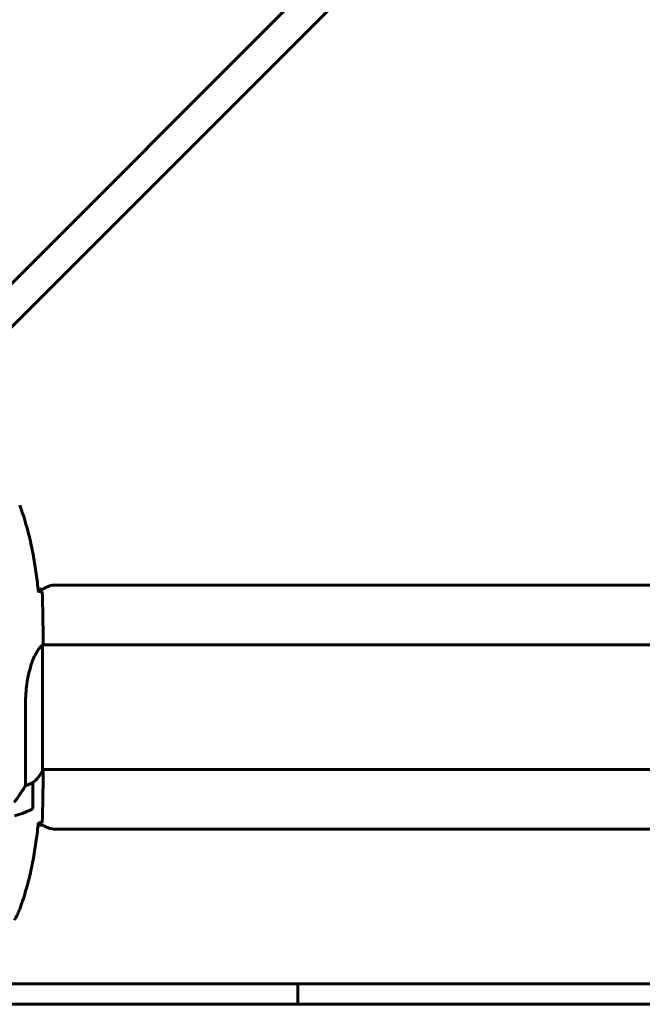
# Model space of a CAD drawing. Units: millimetres. Extents: x 11870 to 25289, y -2413 to 21446.
# Drawn here: x 15825 to 16126, y 8054 to 8531 of the extents above; entities that cross this region are included whole.
import ezdxf

# ---------------------------------------------------------------- set-up
doc = ezdxf.new("R2010")
doc.units = ezdxf.units.MM
doc.header["$LTSCALE"] = 90
doc.layers.add('Widoczne (ISO)', color=7, linetype='Continuous', lineweight=60)
doc.layers.add('Wymiar (ISO)', color=116, linetype='Continuous', lineweight=18)
doc.styles.add('Tekst etykiety (ISO)', font='tahoma.ttf')
doc.dimstyles.new('Domyślne (ISO)', dxfattribs={"dimscale": 90, "dimtxt": 3.5, "dimasz": 2.5, "dimexe": 3.175, "dimexo": 0, "dimgap": 0.762, "dimtad": 1, "dimtoh": 1, "dimdec": 0, "dimrnd": 1e-08, "dimzin": 0, "dimtxsty": 'Tekst etykiety (ISO)', "dimcen": 0.09, "dimdle": 10, "dimclrd": 256, "dimclre": 256, "dimclrt": 256, "dimadec": 0, "dimazin": 0, "dimtfac": 0.714286, "dimtdec": 0, "dimtmove": 0, "dimatfit": 3, "dimfxl": 0, "dimtolj": 1, "dimtzin": 0, "dimlwd": 50, "dimlwe": 50, "dimarcsym": 0})

# ---------------------------------------------------------------- blocks, each defined once
blk = doc.blocks.new('*D4')
at = {"layer": 'Defpoints', "color": 0}
for p in [(18595.92, 14574.64), (12272.07, 3497.32), (15861.07, 3497.32)]:
    blk.add_point(p, dxfattribs=at)
at = {"layer": 'Wymiar (ISO)', "lineweight": 50}
for p, q in [((18595.92, 14574.64), (11986.32, 14574.64)), ((12272.07, 14349.64), (12272.07, 3722.32)), ((15861.07, 3497.32), (11986.32, 3497.32))]:
    blk.add_line(p, q, dxfattribs=at)
at = {"layer": 'Wymiar (ISO)'}
for points in [[(12234.57, 14349.64), (12309.57, 14349.64), (12272.07, 14574.64)], [(12234.57, 3722.32), (12309.57, 3722.32), (12272.07, 3497.32)]]:
    blk.add_solid(points, dxfattribs=at)
at = {"layer": 'Wymiar (ISO)', "lineweight": 50, "insert": (11875.58, 9035.98), "char_height": 315, "attachment_point": 2, "rotation": 90, "style": 'Tekst etykiety (ISO)'}
blk.add_mtext('\\A1;11077', dxfattribs=at)
blk = doc.blocks.new('*D6')
at = {"layer": 'Defpoints', "color": 0}
for p in [(22092.46, 8432.71), (14581.7, 8200.27), (22092.46, 2367.63)]:
    blk.add_point(p, dxfattribs=at)
at = {"layer": 'Wymiar (ISO)', "lineweight": 50}
for p, q in [((22092.46, 8432.71), (22092.46, 2081.88)), ((14581.7, 8200.27), (14581.7, 2081.88)), ((14806.7, 2367.63), (21867.46, 2367.63))]:
    blk.add_line(p, q, dxfattribs=at)
at = {"layer": 'Wymiar (ISO)'}
for points in [[(14806.7, 2405.13), (14806.7, 2330.13), (14581.7, 2367.63)], [(21867.46, 2405.13), (21867.46, 2330.13), (22092.46, 2367.63)]]:
    blk.add_solid(points, dxfattribs=at)
at = {"layer": 'Wymiar (ISO)', "lineweight": 50, "insert": (18337.08, 2758.82), "char_height": 315, "attachment_point": 2, "style": 'Tekst etykiety (ISO)'}
blk.add_mtext('\\A1;7511', dxfattribs=at)

msp = doc.modelspace()

# ---------------------------------------------------------------- linework, layer by layer
at = {"layer": 'Widoczne (ISO)'}
for p, q in [((16100.1, 8682.36), (15672.58, 8254.83)), ((15683.19, 8244.23), (16110.71, 8671.75)), ((15833.65, 8254.86), (15836.07, 8254.86)), ((15842.07, 8256.86), (16410.07, 8256.86)), ((15836.07, 8230.16), (15836.07, 8228.41)), ((15835.79, 8167.01), (15835.79, 8227.58)), ((16416.15, 8227.86), (15835.92, 8227.86)), ((15827.55, 8199.51), (15827.55, 8159.66)), ((16416.16, 8167.56), (15835.79, 8167.56)), ((15835.98, 8167.3), (15835.98, 8167.56)), ((15836.07, 8165.27), (15836.07, 8167.02)), ((15831.07, 8149.06), (15831.07, 8161.06)), ((15836.07, 8140.56), (15833.65, 8140.56)), ((16410.07, 8138.56), (15842.07, 8138.56)), ((15953.06, 8063.71), (15707.37, 8063.71)), ((15959.5, 8063.71), (15953.06, 8063.71)), ((15959.5, 8063.71), (15982.88, 8063.71)), ((15959.5, 8063.71), (15959.5, 8053.71)), ((16269.25, 8063.71), (15982.88, 8063.71)), ((15707.37, 8053.71), (15953.06, 8053.71)), ((15953.06, 8053.71), (15959.5, 8053.71)), ((15982.88, 8053.71), (15959.5, 8053.71)), ((16269.25, 8053.71), (15982.88, 8053.71))]:
    msp.add_line(p, q, dxfattribs=at)
for centre, radius, start, end in [((15842.07, 8246.86), 10, 90, 126.8699), ((15821.36, 8173.8), 16, 307.3693, 336.0245), ((15835.57, 8167.01), 0.5, 35.3151, 63.6624), ((15821.36, 8173.8), 16, 307.3693, 334.0172), ((15835.29, 8167.01), 0.5, 334.0172, 0), ((15830.07, 8161.06), 1, 0, 1.4176), ((15830.07, 8149.06), 1, 295.8148, 0), ((15806.07, 8198.68), 56.11, 286.7801, 295.8148), ((15842.07, 8148.56), 10, 233.1301, 270)]:
    msp.add_arc(centre, radius, start, end, dxfattribs=at)
for points, knots in [([(15833.76, 8253.81), (15833.47, 8256.63), (15833.13, 8259.46), (15832.35, 8265.12), (15831.91, 8267.94), (15830.88, 8273.57), (15830.31, 8276.38), (15829, 8281.95), (15828.27, 8284.71), (15826.64, 8290.19), (15825.73, 8292.9), (15824.73, 8295.58)], [5.523572, 5.523572, 5.523572, 5.523572, 6.373336, 6.373336, 7.223204, 7.223204, 8.073072, 8.073072, 8.92294, 8.92294, 9.772808, 9.772808, 9.772808, 9.772808]), ([(15834.02, 8253.8), (15834.26, 8253.79), (15834.47, 8253.78), (15835.07, 8253.75), (15835.38, 8253.73), (15835.6, 8253.71)], [9.0036319, 9.0036319, 9.0036319, 9.0036319, 9.2941564, 9.2941564, 9.8897117, 9.8897117, 9.8897117, 9.8897117]), ([(15827.55, 8199.51), (15827.55, 8202.7), (15827.78, 8205.85), (15828.66, 8212.18), (15829.37, 8215.24), (15831.03, 8220.44), (15831.95, 8222.51), (15833.6, 8225.47), (15834.31, 8226.39), (15835.24, 8227.33), (15835.54, 8227.54), (15835.74, 8227.67)], [0.155968, 0.155968, 0.155968, 0.155968, 1.115261, 1.115261, 2.198537, 2.198537, 3.266815, 3.266815, 4.24236, 4.24236, 4.896886, 4.896886, 4.896886, 4.896886]), ([(15835.79, 8227.6), (15835.79, 8227.6), (15835.79, 8227.6), (15835.79, 8227.61), (15835.79, 8227.61), (15835.79, 8227.62), (15835.79, 8227.63), (15835.78, 8227.65), (15835.78, 8227.66), (15835.76, 8227.68), (15835.75, 8227.67), (15835.74, 8227.67), (15835.74, 8227.67), (15835.74, 8227.67)], [-0.6769435, -0.6769435, -0.6769435, -0.6769435, -0.6754271, -0.6754271, -0.6691157, -0.6691157, -0.6591481, -0.6591481, -0.6186601, -0.6186601, -0.5430404, -0.5430404, -0.5428072, -0.5428072, -0.5428072, -0.5428072]), ([(15835.79, 8227.5), (15835.82, 8227.57), (15835.84, 8227.64), (15835.89, 8227.78), (15835.92, 8227.86), (15835.96, 8227.99), (15835.98, 8228.05), (15836.01, 8228.14), (15836.03, 8228.18), (15836.04, 8228.24), (15836.05, 8228.25), (15836.06, 8228.3), (15836.07, 8228.31), (15836.07, 8228.41)], [9.0270792, 9.0270792, 9.0270792, 9.0270792, 9.1268237, 9.1268237, 9.259591, 9.259591, 9.3923584, 9.3923584, 9.5251257, 9.5251257, 9.5915094, 9.5915094, 9.6578931, 9.6578931, 9.6578931, 9.6578931]), ([(15835.99, 8227.86), (15836.04, 8228.11), (15836.07, 8228.29), (15836.07, 8228.41), (15836.07, 8228.41), (15836.07, 8228.41)], [2.936644, 2.936644, 2.936644, 2.936644, 3.1347187, 3.1347187, 3.136385, 3.136385, 3.136385, 3.136385]), ([(15835.99, 8167.56), (15836.04, 8167.32), (15836.07, 8167.14), (15836.07, 8167.02), (15836.07, 8167.02), (15836.07, 8167.02)], [2.936644, 2.936644, 2.936644, 2.936644, 3.1347187, 3.1347187, 3.136385, 3.136385, 3.136385, 3.136385]), ([(15822.07, 8151.48), (15822.99, 8152.78), (15823.92, 8154.12), (15825.28, 8156.14), (15825.74, 8156.85), (15826.68, 8158.29), (15827.14, 8159.01), (15827.55, 8159.66)], [0, 0, 0, 0, 0.481827, 0.481827, 0.74882, 0.74882, 1.050013, 1.050013, 1.050013, 1.050013]), ([(15827.55, 8159.66), (15828.06, 8159.81), (15828.54, 8159.98), (15829.57, 8160.4), (15830.09, 8160.65), (15830.5, 8160.87)], [0.0001663, 0.0001663, 0.0001663, 0.0001663, 0.190884, 0.190884, 0.4484016, 0.4484016, 0.4484016, 0.4484016]), ([(15830.5, 8160.87), (15830.61, 8160.92), (15830.75, 8160.99), (15831, 8161.1), (15831.04, 8161.1), (15831.06, 8161.1), (15831.07, 8161.09), (15831.07, 8161.09), (15831.07, 8161.09), (15831.07, 8161.09)], [0, 0, 0, 0, 0.0649331, 0.0649331, 0.1383366, 0.1383366, 0.1704192, 0.1704192, 0.1962839, 0.1962839, 0.1962839, 0.1962839]), ([(15824.73, 8099.85), (15825.73, 8102.52), (15826.64, 8105.24), (15828.27, 8110.71), (15829, 8113.48), (15830.31, 8119.05), (15830.88, 8121.85), (15831.91, 8127.48), (15832.35, 8130.31), (15833.13, 8135.96), (15833.47, 8138.79), (15833.76, 8141.62)], [0, 0, 0, 0, 0.849868, 0.849868, 1.699736, 1.699736, 2.549604, 2.549604, 3.399472, 3.399472, 4.249236, 4.249236, 4.249236, 4.249236]), ([(15835.6, 8141.71), (15835.38, 8141.7), (15835.07, 8141.68), (15834.47, 8141.65), (15834.26, 8141.64), (15834.02, 8141.63)], [34.7828406, 34.7828406, 34.7828406, 34.7828406, 35.3783959, 35.3783959, 35.6691337, 35.6691337, 35.6691337, 35.6691337]), ([(15822.14, 8094.42), (15822.33, 8094.76), (15822.53, 8095.11), (15822.91, 8095.82), (15823.1, 8096.17), (15823.46, 8096.89), (15823.63, 8097.25), (15823.97, 8097.98), (15824.13, 8098.35), (15824.44, 8099.09), (15824.59, 8099.47), (15824.73, 8099.85)], [0, 0, 0, 0, 0.1171077, 0.1171077, 0.2342154, 0.2342154, 0.351323, 0.351323, 0.4684307, 0.4684307, 0.5855384, 0.5855384, 0.5855384, 0.5855384])]:
    msp.add_open_spline(points, degree=3, knots=knots, dxfattribs=at)
for points in [[(15833.73, 8253.81), (15833.83, 8253.8), (15833.93, 8253.8), (15834.02, 8253.8)], [(15836.07, 8230.16), (15836.07, 8237.65), (15835.99, 8245.62), (15835.6, 8253.71)], [(15835.6, 8253.71), (15835.99, 8245.62), (15836.07, 8237.65), (15836.07, 8230.16)], [(15835.79, 8227.6), (15835.79, 8227.59), (15835.79, 8227.58), (15835.79, 8227.58)], [(15836.07, 8165.27), (15836.07, 8157.78), (15835.99, 8149.81), (15835.6, 8141.71)], [(15835.6, 8141.71), (15835.99, 8149.81), (15836.07, 8157.78), (15836.07, 8165.27)], [(15834.02, 8141.63), (15833.93, 8141.63), (15833.83, 8141.62), (15833.73, 8141.62)]]:
    msp.add_open_spline(points, degree=3, dxfattribs=at)

# ---------------------------------------------------------------- dimensions: what is measured, and where the dimension line sits
at = {"layer": 'Wymiar (ISO)', "lineweight": 50}
for base, p1, p2, angle, picture, middle in [((12272.07, 3497.32), (18595.92, 14574.64), (15861.07, 3497.32), 90, '*D4', (12272.07, 9035.98)), ((22092.46, 2367.63), (14581.7, 8200.27), (22092.46, 8432.71), 180, '*D6', (18337.08, 2367.63))]:
    dim = msp.add_linear_dim(base=base, p1=p1, p2=p2, angle=angle, dimstyle='Domyślne (ISO)', override={"dimtoh": 0, "dimdec": 0, "dimtp": 0, "dimtm": 0, "dimtdec": 0, "dimtofl": 0, "dimatfit": 1}, dxfattribs=at)
    dim.commit()
    dim.dimension.update_dxf_attribs({"geometry": picture, "text_midpoint": middle, "dimtype": 160})

doc.saveas('drawing.dxf')
